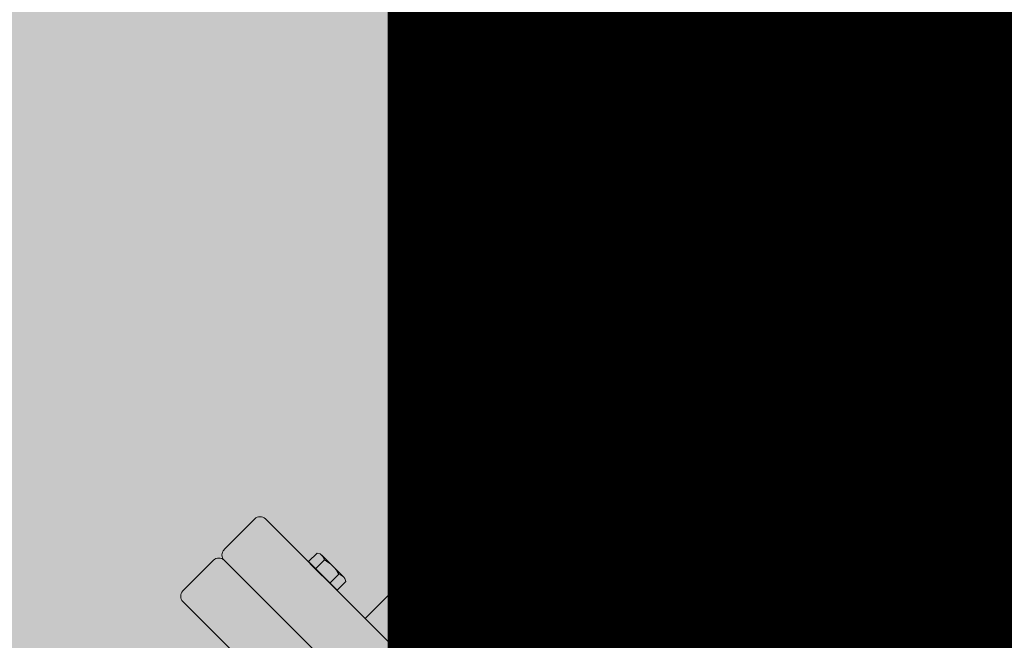
# Model space of a CAD drawing. Units: feet. Extents: x 2270072 to 2278644, y 13806308 to 13814309.
# Drawn here: x 2274642 to 2274643, y 13807610 to 13807611 of the extents above; entities that cross this region are included whole.
import ezdxf

# ---------------------------------------------------------------- set-up
doc = ezdxf.new("R2010")
doc.units = ezdxf.units.FT
doc.header["$MEASUREMENT"] = 0
doc.linetypes.add('CENTER2', pattern=[1.125, 0.75, -0.125, 0.125, -0.125])
for name, color, linetype in [('C-ACCESS-ROAD', 1, 'Continuous'), ('C-PARC-LOTS-NUMB', 3, 'Continuous'), ('CP_WWTR-MHOL', 41, 'Continuous'), ('PUMP STATIONS', 1, 'Continuous')]:
    doc.layers.add(name, color=color, linetype=linetype)
doc.layers.add('C-LS SITE-CONC-PAD', color=3, linetype='Continuous', lineweight=0)
doc.layers.add('C-ROAD-ALGN', color=1, linetype='CENTER2', plot=False)
doc.styles.add('Simplex', font='simplex.shx')

# ---------------------------------------------------------------- blocks, each defined once
blk = doc.blocks.new('PUMP BLOCK Alt')
at = {"layer": 'C-ROAD-ALGN'}
blk.add_line((2274780.4988, 13807518.1027), (2274775.1843, 13807513.4409), dxfattribs=at)
at = {"layer": 'PUMP STATIONS', "linetype": 'Continuous', "lineweight": 0}
for p, q in [((2274778.8926, 13807516.9238), (2274778.5168, 13807516.7085)), ((2274778.8926, 13807516.9238), (2274778.5168, 13807516.7085)), ((2274778.3111, 13807516.8289), (2274778.3595, 13807516.8713)), ((2274778.3111, 13807516.8289), (2274778.3595, 13807516.8713)), ((2274778.3751, 13807516.8703), (2274778.9983, 13807516.1587)), ((2274778.3751, 13807516.8703), (2274778.9983, 13807516.1587)), ((2274778.2461, 13807516.772), (2274778.2945, 13807516.8144)), ((2274778.2461, 13807516.772), (2274778.2945, 13807516.8144)), ((2274778.3101, 13807516.8133), (2274778.9333, 13807516.1018)), ((2274778.3101, 13807516.8133), (2274778.9333, 13807516.1018)), ((2274778.4481, 13807516.8147), (2274778.4347, 13807516.803)), ((2274778.4481, 13807516.8147), (2274778.4347, 13807516.803)), ((2274778.4524, 13807516.8132), (2274778.4481, 13807516.8147)), ((2274778.4524, 13807516.8132), (2274778.4481, 13807516.8147)), ((2274778.4551, 13807516.8109), (2274778.4847, 13807516.7771)), ((2274778.4551, 13807516.8109), (2274778.4847, 13807516.7771)), ((2274778.4347, 13807516.803), (2274778.4742, 13807516.758)), ((2274778.4347, 13807516.803), (2274778.4742, 13807516.758)), ((2274778.4374, 13807516.8), (2274778.437, 13807516.7996)), ((2274778.4374, 13807516.8), (2274778.437, 13807516.7996)), ((2274778.437, 13807516.7996), (2274778.4711, 13807516.7606)), ((2274778.437, 13807516.7996), (2274778.4711, 13807516.7606)), ((2274778.4582, 13807516.8037), (2274778.4446, 13807516.7918)), ((2274778.4582, 13807516.8037), (2274778.4446, 13807516.7918)), ((2274778.478, 13807516.7812), (2274778.4643, 13807516.7692)), ((2274778.478, 13807516.7812), (2274778.4643, 13807516.7692)), ((2274778.4875, 13807516.7696), (2274778.4742, 13807516.758)), ((2274778.4875, 13807516.7696), (2274778.4742, 13807516.758)), ((2274778.4866, 13807516.7742), (2274778.4875, 13807516.7696)), ((2274778.4866, 13807516.7742), (2274778.4875, 13807516.7696)), ((2274778.2451, 13807516.7564), (2274778.8683, 13807516.0448)), ((2274778.2451, 13807516.7564), (2274778.8683, 13807516.0448)), ((2274778.4715, 13807516.761), (2274778.4711, 13807516.7606)), ((2274778.4715, 13807516.761), (2274778.4711, 13807516.7606)), ((2274778.3022, 13807516.6869), (2274778.2889, 13807516.6752)), ((2274778.3022, 13807516.6869), (2274778.2889, 13807516.6752)), ((2274778.3066, 13807516.6854), (2274778.3022, 13807516.6869)), ((2274778.3066, 13807516.6854), (2274778.3022, 13807516.6869)), ((2274778.3092, 13807516.6831), (2274778.3388, 13807516.6493)), ((2274778.3092, 13807516.6831), (2274778.3388, 13807516.6493)), ((2274778.2898, 13807516.6707), (2274778.2889, 13807516.6752)), ((2274778.2898, 13807516.6707), (2274778.2889, 13807516.6752)), ((2274778.2917, 13807516.6678), (2274778.3213, 13807516.634)), ((2274778.2917, 13807516.6678), (2274778.3213, 13807516.634)), ((2274778.3124, 13807516.6759), (2274778.2984, 13807516.6637)), ((2274778.3124, 13807516.6759), (2274778.2984, 13807516.6637)), ((2274778.2861, 13807516.6529), (2274778.2862, 13807516.6539)), ((2274778.2861, 13807516.6529), (2274778.2862, 13807516.6539)), ((2274778.2861, 13807516.6529), (2274778.3058, 13807516.6304)), ((2274778.2861, 13807516.6529), (2274778.3058, 13807516.6304)), ((2274778.2862, 13807516.6539), (2274778.2869, 13807516.6536)), ((2274778.2862, 13807516.6539), (2274778.2869, 13807516.6536)), ((2274778.2869, 13807516.6536), (2274778.2877, 13807516.6543)), ((2274778.2869, 13807516.6536), (2274778.2877, 13807516.6543)), ((2274778.2872, 13807516.657), (2274778.2876, 13807516.6574)), ((2274778.2872, 13807516.657), (2274778.2876, 13807516.6574)), ((2274778.2877, 13807516.6543), (2274778.2872, 13807516.657)), ((2274778.2877, 13807516.6543), (2274778.2872, 13807516.657)), ((2274778.2876, 13807516.6574), (2274778.2902, 13807516.6565)), ((2274778.2876, 13807516.6574), (2274778.2902, 13807516.6565)), ((2274778.2902, 13807516.6565), (2274778.291, 13807516.6572)), ((2274778.2902, 13807516.6565), (2274778.291, 13807516.6572)), ((2274778.2905, 13807516.6598), (2274778.2909, 13807516.6602)), ((2274778.2905, 13807516.6598), (2274778.2909, 13807516.6602)), ((2274778.291, 13807516.6572), (2274778.2905, 13807516.6598)), ((2274778.291, 13807516.6572), (2274778.2905, 13807516.6598)), ((2274778.2909, 13807516.6602), (2274778.2934, 13807516.6593)), ((2274778.2909, 13807516.6602), (2274778.2934, 13807516.6593)), ((2274778.2934, 13807516.6593), (2274778.2942, 13807516.66)), ((2274778.2934, 13807516.6593), (2274778.2942, 13807516.66)), ((2274778.2937, 13807516.6627), (2274778.2941, 13807516.663)), ((2274778.2937, 13807516.6627), (2274778.2941, 13807516.663)), ((2274778.2942, 13807516.66), (2274778.2937, 13807516.6627)), ((2274778.2942, 13807516.66), (2274778.2937, 13807516.6627)), ((2274778.2941, 13807516.663), (2274778.2965, 13807516.6622)), ((2274778.2941, 13807516.663), (2274778.2965, 13807516.6622)), ((2274778.3321, 13807516.6534), (2274778.3181, 13807516.6412)), ((2274778.3321, 13807516.6534), (2274778.3181, 13807516.6412)), ((2274778.5844, 13807516.6591), (2274778.571, 13807516.6474)), ((2274778.5844, 13807516.6591), (2274778.571, 13807516.6474)), ((2274778.5887, 13807516.6576), (2274778.5844, 13807516.6591)), ((2274778.5887, 13807516.6576), (2274778.5844, 13807516.6591)), ((2274778.5914, 13807516.6553), (2274778.621, 13807516.6215)), ((2274778.5914, 13807516.6553), (2274778.621, 13807516.6215)), ((2274778.3148, 13807516.6383), (2274778.3156, 13807516.639)), ((2274778.3148, 13807516.6383), (2274778.3156, 13807516.639)), ((2274778.3153, 13807516.6356), (2274778.3148, 13807516.6383)), ((2274778.3153, 13807516.6356), (2274778.3148, 13807516.6383)), ((2274778.3156, 13807516.639), (2274778.3175, 13807516.6383)), ((2274778.3156, 13807516.639), (2274778.3175, 13807516.6383)), ((2274778.3416, 13807516.6419), (2274778.3283, 13807516.6302)), ((2274778.3416, 13807516.6419), (2274778.3283, 13807516.6302)), ((2274778.3407, 13807516.6464), (2274778.3416, 13807516.6419)), ((2274778.3407, 13807516.6464), (2274778.3416, 13807516.6419)), ((2274778.571, 13807516.6474), (2274778.6105, 13807516.6024)), ((2274778.571, 13807516.6474), (2274778.6105, 13807516.6024)), ((2274778.5737, 13807516.6444), (2274778.5733, 13807516.644)), ((2274778.5737, 13807516.6444), (2274778.5733, 13807516.644)), ((2274778.5733, 13807516.644), (2274778.6074, 13807516.605)), ((2274778.5733, 13807516.644), (2274778.6074, 13807516.605)), ((2274778.5945, 13807516.6481), (2274778.5809, 13807516.6361)), ((2274778.5945, 13807516.6481), (2274778.5809, 13807516.6361)), ((2274778.3058, 13807516.6304), (2274778.3087, 13807516.6302)), ((2274778.3058, 13807516.6304), (2274778.3087, 13807516.6302)), ((2274778.3083, 13807516.6326), (2274778.3091, 13807516.6333)), ((2274778.3083, 13807516.6326), (2274778.3091, 13807516.6333)), ((2274778.3087, 13807516.6302), (2274778.3083, 13807516.6326)), ((2274778.3087, 13807516.6302), (2274778.3083, 13807516.6326)), ((2274778.3091, 13807516.6333), (2274778.3116, 13807516.6324)), ((2274778.3091, 13807516.6333), (2274778.3116, 13807516.6324)), ((2274778.3115, 13807516.6354), (2274778.3123, 13807516.6361)), ((2274778.3115, 13807516.6354), (2274778.3123, 13807516.6361)), ((2274778.312, 13807516.6328), (2274778.3115, 13807516.6354)), ((2274778.312, 13807516.6328), (2274778.3115, 13807516.6354)), ((2274778.3116, 13807516.6324), (2274778.312, 13807516.6328)), ((2274778.3116, 13807516.6324), (2274778.312, 13807516.6328)), ((2274778.3123, 13807516.6361), (2274778.3149, 13807516.6353)), ((2274778.3123, 13807516.6361), (2274778.3149, 13807516.6353)), ((2274778.3149, 13807516.6353), (2274778.3153, 13807516.6356)), ((2274778.3149, 13807516.6353), (2274778.3153, 13807516.6356)), ((2274778.3239, 13807516.6317), (2274778.3283, 13807516.6302)), ((2274778.3239, 13807516.6317), (2274778.3283, 13807516.6302)), ((2274778.6143, 13807516.6256), (2274778.6006, 13807516.6136)), ((2274778.6143, 13807516.6256), (2274778.6006, 13807516.6136)), ((2274778.6238, 13807516.614), (2274778.6105, 13807516.6024)), ((2274778.6238, 13807516.614), (2274778.6105, 13807516.6024)), ((2274778.6229, 13807516.6186), (2274778.6238, 13807516.614)), ((2274778.6229, 13807516.6186), (2274778.6238, 13807516.614)), ((2274778.6078, 13807516.6054), (2274778.6074, 13807516.605)), ((2274778.6078, 13807516.6054), (2274778.6074, 13807516.605)), ((2274778.3918, 13807516.5888), (2274778.2758, 13807516.4872)), ((2274778.3918, 13807516.5888), (2274778.2758, 13807516.4872)), ((2274778.4385, 13807516.5313), (2274778.4252, 13807516.5196)), ((2274778.4385, 13807516.5313), (2274778.4252, 13807516.5196)), ((2274778.4429, 13807516.5298), (2274778.4385, 13807516.5313)), ((2274778.4429, 13807516.5298), (2274778.4385, 13807516.5313)), ((2274778.4455, 13807516.5275), (2274778.4751, 13807516.4937)), ((2274778.4455, 13807516.5275), (2274778.4751, 13807516.4937)), ((2274778.174, 13807516.4613), (2274778.2445, 13807516.523)), ((2274778.174, 13807516.4613), (2274778.2445, 13807516.523)), ((2274778.2445, 13807516.523), (2274778.3662, 13807516.3841)), ((2274778.2445, 13807516.523), (2274778.3662, 13807516.3841)), ((2274778.426, 13807516.5151), (2274778.4252, 13807516.5196)), ((2274778.426, 13807516.5151), (2274778.4252, 13807516.5196)), ((2274778.428, 13807516.5122), (2274778.4576, 13807516.4784)), ((2274778.428, 13807516.5122), (2274778.4576, 13807516.4784)), ((2274778.4486, 13807516.5203), (2274778.4347, 13807516.5081)), ((2274778.4486, 13807516.5203), (2274778.4347, 13807516.5081)), ((2274778.4224, 13807516.4973), (2274778.4225, 13807516.4983)), ((2274778.4224, 13807516.4973), (2274778.4225, 13807516.4983)), ((2274778.4224, 13807516.4973), (2274778.4421, 13807516.4748)), ((2274778.4224, 13807516.4973), (2274778.4421, 13807516.4748)), ((2274778.4225, 13807516.4983), (2274778.4232, 13807516.498)), ((2274778.4225, 13807516.4983), (2274778.4232, 13807516.498)), ((2274778.4232, 13807516.498), (2274778.424, 13807516.4987)), ((2274778.4232, 13807516.498), (2274778.424, 13807516.4987)), ((2274778.4235, 13807516.5014), (2274778.4239, 13807516.5017)), ((2274778.4235, 13807516.5014), (2274778.4239, 13807516.5017)), ((2274778.424, 13807516.4987), (2274778.4235, 13807516.5014)), ((2274778.424, 13807516.4987), (2274778.4235, 13807516.5014)), ((2274778.4239, 13807516.5017), (2274778.4265, 13807516.5009)), ((2274778.4239, 13807516.5017), (2274778.4265, 13807516.5009)), ((2274778.4265, 13807516.5009), (2274778.4273, 13807516.5016)), ((2274778.4265, 13807516.5009), (2274778.4273, 13807516.5016)), ((2274778.4268, 13807516.5042), (2274778.4272, 13807516.5046)), ((2274778.4268, 13807516.5042), (2274778.4272, 13807516.5046)), ((2274778.4273, 13807516.5016), (2274778.4268, 13807516.5042)), ((2274778.4273, 13807516.5016), (2274778.4268, 13807516.5042)), ((2274778.4272, 13807516.5046), (2274778.4297, 13807516.5037)), ((2274778.4272, 13807516.5046), (2274778.4297, 13807516.5037)), ((2274778.4297, 13807516.5037), (2274778.4305, 13807516.5044)), ((2274778.4297, 13807516.5037), (2274778.4305, 13807516.5044)), ((2274778.43, 13807516.5071), (2274778.4304, 13807516.5074)), ((2274778.43, 13807516.5071), (2274778.4304, 13807516.5074)), ((2274778.4305, 13807516.5044), (2274778.43, 13807516.5071)), ((2274778.4305, 13807516.5044), (2274778.43, 13807516.5071)), ((2274778.4304, 13807516.5074), (2274778.4328, 13807516.5066)), ((2274778.4304, 13807516.5074), (2274778.4328, 13807516.5066)), ((2274778.4684, 13807516.4978), (2274778.4544, 13807516.4856)), ((2274778.4684, 13807516.4978), (2274778.4544, 13807516.4856)), ((2274778.4511, 13807516.4827), (2274778.4519, 13807516.4834)), ((2274778.4511, 13807516.4827), (2274778.4519, 13807516.4834)), ((2274778.4519, 13807516.4834), (2274778.4538, 13807516.4827)), ((2274778.4519, 13807516.4834), (2274778.4538, 13807516.4827)), ((2274778.4779, 13807516.4863), (2274778.4646, 13807516.4746)), ((2274778.4779, 13807516.4863), (2274778.4646, 13807516.4746)), ((2274778.477, 13807516.4908), (2274778.4779, 13807516.4863)), ((2274778.477, 13807516.4908), (2274778.4779, 13807516.4863)), ((2274778.4421, 13807516.4748), (2274778.445, 13807516.4746)), ((2274778.4421, 13807516.4748), (2274778.445, 13807516.4746)), ((2274778.4445, 13807516.477), (2274778.4454, 13807516.4777)), ((2274778.4445, 13807516.477), (2274778.4454, 13807516.4777)), ((2274778.445, 13807516.4746), (2274778.4445, 13807516.477)), ((2274778.445, 13807516.4746), (2274778.4445, 13807516.477)), ((2274778.4454, 13807516.4777), (2274778.4479, 13807516.4768)), ((2274778.4454, 13807516.4777), (2274778.4479, 13807516.4768)), ((2274778.4478, 13807516.4798), (2274778.4486, 13807516.4805)), ((2274778.4478, 13807516.4798), (2274778.4486, 13807516.4805)), ((2274778.4483, 13807516.4772), (2274778.4478, 13807516.4798)), ((2274778.4483, 13807516.4772), (2274778.4478, 13807516.4798)), ((2274778.4479, 13807516.4768), (2274778.4483, 13807516.4772)), ((2274778.4479, 13807516.4768), (2274778.4483, 13807516.4772)), ((2274778.4486, 13807516.4805), (2274778.4512, 13807516.4796)), ((2274778.4486, 13807516.4805), (2274778.4512, 13807516.4796)), ((2274778.4516, 13807516.48), (2274778.4511, 13807516.4827)), ((2274778.4516, 13807516.48), (2274778.4511, 13807516.4827)), ((2274778.4512, 13807516.4796), (2274778.4516, 13807516.48)), ((2274778.4512, 13807516.4796), (2274778.4516, 13807516.48)), ((2274778.4602, 13807516.4761), (2274778.4646, 13807516.4746)), ((2274778.4602, 13807516.4761), (2274778.4646, 13807516.4746)), ((2274778.236, 13807516.3905), (2274778.174, 13807516.4613)), ((2274778.236, 13807516.3905), (2274778.174, 13807516.4613)), ((2274778.0567, 13807516.3586), (2274778.1272, 13807516.4203)), ((2274778.0567, 13807516.3586), (2274778.1272, 13807516.4203)), ((2274778.1892, 13807516.3496), (2274778.1272, 13807516.4203)), ((2274778.1892, 13807516.3496), (2274778.1272, 13807516.4203)), ((2274778.236, 13807516.3905), (2274778.1892, 13807516.3496)), ((2274778.236, 13807516.3905), (2274778.1892, 13807516.3496)), ((2274778.3662, 13807516.3841), (2274778.6441, 13807516.0667)), ((2274778.3662, 13807516.3841), (2274778.6441, 13807516.0667)), ((2274778.1785, 13807516.2196), (2274778.0567, 13807516.3586)), ((2274778.1785, 13807516.2196), (2274778.0567, 13807516.3586)), ((2274778.0881, 13807516.3228), (2274777.8101, 13807516.0793)), ((2274778.0881, 13807516.3228), (2274777.8101, 13807516.0793)), ((2274778.6312, 13807516.3112), (2274778.6179, 13807516.2996)), ((2274778.6312, 13807516.3112), (2274778.6179, 13807516.2996)), ((2274778.6356, 13807516.3097), (2274778.6312, 13807516.3112)), ((2274778.6356, 13807516.3097), (2274778.6312, 13807516.3112)), ((2274778.6383, 13807516.3074), (2274778.6679, 13807516.2737)), ((2274778.6383, 13807516.3074), (2274778.6679, 13807516.2737)), ((2274778.6188, 13807516.295), (2274778.6179, 13807516.2996)), ((2274778.6188, 13807516.295), (2274778.6179, 13807516.2996)), ((2274778.6207, 13807516.2921), (2274778.6503, 13807516.2583)), ((2274778.6207, 13807516.2921), (2274778.6503, 13807516.2583)), ((2274778.6414, 13807516.3002), (2274778.6275, 13807516.288)), ((2274778.6414, 13807516.3002), (2274778.6275, 13807516.288)), ((2274778.6152, 13807516.2772), (2274778.6152, 13807516.2782)), ((2274778.6152, 13807516.2782), (2274778.616, 13807516.2779)), ((2274778.6152, 13807516.2772), (2274778.6152, 13807516.2782)), ((2274778.6152, 13807516.2782), (2274778.616, 13807516.2779)), ((2274778.6152, 13807516.2772), (2274778.6349, 13807516.2548)), ((2274778.6152, 13807516.2772), (2274778.6349, 13807516.2548)), ((2274778.616, 13807516.2779), (2274778.6168, 13807516.2787)), ((2274778.616, 13807516.2779), (2274778.6168, 13807516.2787)), ((2274778.6163, 13807516.2813), (2274778.6167, 13807516.2817)), ((2274778.6163, 13807516.2813), (2274778.6167, 13807516.2817)), ((2274778.6168, 13807516.2787), (2274778.6163, 13807516.2813)), ((2274778.6168, 13807516.2787), (2274778.6163, 13807516.2813)), ((2274778.6167, 13807516.2817), (2274778.6192, 13807516.2808)), ((2274778.6167, 13807516.2817), (2274778.6192, 13807516.2808)), ((2274778.6192, 13807516.2808), (2274778.62, 13807516.2815)), ((2274778.6192, 13807516.2808), (2274778.62, 13807516.2815)), ((2274778.6195, 13807516.2842), (2274778.6199, 13807516.2845)), ((2274778.6195, 13807516.2842), (2274778.6199, 13807516.2845)), ((2274778.62, 13807516.2815), (2274778.6195, 13807516.2842)), ((2274778.62, 13807516.2815), (2274778.6195, 13807516.2842)), ((2274778.6199, 13807516.2845), (2274778.6225, 13807516.2836)), ((2274778.6199, 13807516.2845), (2274778.6225, 13807516.2836)), ((2274778.6225, 13807516.2836), (2274778.6233, 13807516.2844)), ((2274778.6225, 13807516.2836), (2274778.6233, 13807516.2844)), ((2274778.6228, 13807516.287), (2274778.6232, 13807516.2874)), ((2274778.6228, 13807516.287), (2274778.6232, 13807516.2874)), ((2274778.6233, 13807516.2844), (2274778.6228, 13807516.287)), ((2274778.6233, 13807516.2844), (2274778.6228, 13807516.287)), ((2274778.6232, 13807516.2874), (2274778.6256, 13807516.2865)), ((2274778.6232, 13807516.2874), (2274778.6256, 13807516.2865)), ((2274778.6611, 13807516.2777), (2274778.6472, 13807516.2655)), ((2274778.6611, 13807516.2777), (2274778.6472, 13807516.2655)), ((2274778.6406, 13807516.2597), (2274778.6414, 13807516.2604)), ((2274778.6406, 13807516.2597), (2274778.6414, 13807516.2604)), ((2274778.6411, 13807516.2571), (2274778.6406, 13807516.2597)), ((2274778.6411, 13807516.2571), (2274778.6406, 13807516.2597)), ((2274778.6414, 13807516.2604), (2274778.6439, 13807516.2596)), ((2274778.6414, 13807516.2604), (2274778.6439, 13807516.2596)), ((2274778.6438, 13807516.2626), (2274778.6446, 13807516.2633)), ((2274778.6438, 13807516.2626), (2274778.6446, 13807516.2633)), ((2274778.6443, 13807516.2599), (2274778.6438, 13807516.2626)), ((2274778.6443, 13807516.2599), (2274778.6438, 13807516.2626)), ((2274778.6439, 13807516.2596), (2274778.6443, 13807516.2599)), ((2274778.6439, 13807516.2596), (2274778.6443, 13807516.2599)), ((2274778.6446, 13807516.2633), (2274778.6465, 13807516.2626)), ((2274778.6446, 13807516.2633), (2274778.6465, 13807516.2626)), ((2274778.6707, 13807516.2662), (2274778.6574, 13807516.2545)), ((2274778.6707, 13807516.2662), (2274778.6574, 13807516.2545)), ((2274778.6698, 13807516.2707), (2274778.6707, 13807516.2662)), ((2274778.6698, 13807516.2707), (2274778.6707, 13807516.2662)), ((2274778.6349, 13807516.2548), (2274778.6378, 13807516.2546)), ((2274778.6349, 13807516.2548), (2274778.6378, 13807516.2546)), ((2274778.6373, 13807516.2569), (2274778.6381, 13807516.2576)), ((2274778.6373, 13807516.2569), (2274778.6381, 13807516.2576)), ((2274778.6378, 13807516.2546), (2274778.6373, 13807516.2569)), ((2274778.6378, 13807516.2546), (2274778.6373, 13807516.2569)), ((2274778.6381, 13807516.2576), (2274778.6407, 13807516.2567)), ((2274778.6381, 13807516.2576), (2274778.6407, 13807516.2567)), ((2274778.6407, 13807516.2567), (2274778.6411, 13807516.2571)), ((2274778.6407, 13807516.2567), (2274778.6411, 13807516.2571)), ((2274778.653, 13807516.256), (2274778.6574, 13807516.2545)), ((2274778.653, 13807516.256), (2274778.6574, 13807516.2545)), ((2274777.6166, 13807516.1905), (2274777.663, 13807516.2312)), ((2274777.6166, 13807516.1905), (2274777.663, 13807516.2312)), ((2274777.678, 13807516.2302), (2274778.2762, 13807515.5473)), ((2274777.678, 13807516.2302), (2274778.2762, 13807515.5473)), ((2274778.4564, 13807515.9023), (2274778.1785, 13807516.2196)), ((2274778.4564, 13807515.9023), (2274778.1785, 13807516.2196)), ((2274778.718, 13807516.2165), (2274778.602, 13807516.1149)), ((2274778.718, 13807516.2165), (2274778.602, 13807516.1149)), ((2274777.5542, 13807516.1359), (2274777.6006, 13807516.1765)), ((2274777.5542, 13807516.1359), (2274777.6006, 13807516.1765)), ((2274777.6156, 13807516.1756), (2274778.2138, 13807515.4926)), ((2274777.6156, 13807516.1756), (2274778.2138, 13807515.4926)), ((2274777.748, 13807516.1769), (2274777.7352, 13807516.1657)), ((2274777.748, 13807516.1769), (2274777.7352, 13807516.1657)), ((2274777.7522, 13807516.1754), (2274777.748, 13807516.1769)), ((2274777.7522, 13807516.1754), (2274777.748, 13807516.1769)), ((2274777.7352, 13807516.1657), (2274777.7731, 13807516.1224)), ((2274777.7352, 13807516.1657), (2274777.7731, 13807516.1224)), ((2274777.7378, 13807516.1628), (2274777.7374, 13807516.1624)), ((2274777.7378, 13807516.1628), (2274777.7374, 13807516.1624)), ((2274777.7374, 13807516.1624), (2274777.7702, 13807516.125)), ((2274777.7374, 13807516.1624), (2274777.7702, 13807516.125)), ((2274777.7578, 13807516.1663), (2274777.7447, 13807516.1549)), ((2274777.7578, 13807516.1663), (2274777.7447, 13807516.1549)), ((2274777.7548, 13807516.1732), (2274777.7832, 13807516.1408)), ((2274777.7548, 13807516.1732), (2274777.7832, 13807516.1408)), ((2274777.7767, 13807516.1447), (2274777.7636, 13807516.1332)), ((2274777.7767, 13807516.1447), (2274777.7636, 13807516.1332)), ((2274777.7859, 13807516.1336), (2274777.7731, 13807516.1224)), ((2274777.7859, 13807516.1336), (2274777.7731, 13807516.1224)), ((2274777.785, 13807516.138), (2274777.7859, 13807516.1336)), ((2274777.785, 13807516.138), (2274777.7859, 13807516.1336)), ((2274777.5532, 13807516.1209), (2274778.1514, 13807515.4379)), ((2274777.5532, 13807516.1209), (2274778.1514, 13807515.4379)), ((2274777.7706, 13807516.1253), (2274777.7702, 13807516.125)), ((2274777.7706, 13807516.1253), (2274777.7702, 13807516.125)), ((2274778.5097, 13807516.078), (2274778.4629, 13807516.0371)), ((2274778.5097, 13807516.078), (2274778.4629, 13807516.0371)), ((2274778.5736, 13807516.005), (2274778.5097, 13807516.078)), ((2274778.5736, 13807516.005), (2274778.5097, 13807516.078)), ((2274778.6441, 13807516.0667), (2274778.5736, 13807516.005)), ((2274778.6441, 13807516.0667), (2274778.5736, 13807516.005)), ((2274778.5269, 13807515.9641), (2274778.4629, 13807516.0371)), ((2274778.5269, 13807515.9641), (2274778.4629, 13807516.0371))]:
    blk.add_line(p, q, dxfattribs=at)
for centre, radius in [((2274778.2361, 13807516.4615), 0.0216), ((2274778.2361, 13807516.4615), 0.0216), ((2274778.2361, 13807516.4615), 0.011), ((2274778.2361, 13807516.4615), 0.011), ((2274778.1188, 13807516.3589), 0.0216), ((2274778.1188, 13807516.3589), 0.0216), ((2274778.1188, 13807516.3589), 0.011), ((2274778.1188, 13807516.3589), 0.011), ((2274778.5821, 13807516.0665), 0.0216), ((2274778.5821, 13807516.0665), 0.0216), ((2274778.5821, 13807516.0665), 0.011), ((2274778.5821, 13807516.0665), 0.011)]:
    blk.add_circle(centre, radius, dxfattribs=at)
for centre, radius, start, end in [((2274778.3668, 13807516.863), 0.0111, 41.2146, 131.2146), ((2274778.3668, 13807516.863), 0.0111, 41.2146, 131.2146), ((2274778.3184, 13807516.8206), 0.0111, 131.2146, 221.2146), ((2274778.3184, 13807516.8206), 0.0111, 131.2146, 221.2146), ((2274778.3018, 13807516.806), 0.0111, 41.2146, 131.2146), ((2274778.3018, 13807516.806), 0.0111, 41.2146, 131.2146), ((2274778.4453, 13807516.8024), 0.013, 5.9502, 56.7569), ((2274778.4453, 13807516.8024), 0.013, 5.9502, 56.7569), ((2274778.4336, 13807516.7622), 0.0483, 23.1549, 59.2743), ((2274778.4336, 13807516.7622), 0.0483, 23.1549, 59.2743), ((2274778.4749, 13807516.7686), 0.013, 25.6723, 76.479), ((2274778.4749, 13807516.7686), 0.013, 25.6723, 76.479), ((2274778.2534, 13807516.7637), 0.0111, 131.2146, 221.2146), ((2274778.2534, 13807516.7637), 0.0111, 131.2146, 221.2146), ((2274778.2995, 13807516.6746), 0.013, 5.9502, 56.7569), ((2274778.2995, 13807516.6746), 0.013, 5.9502, 56.7569), ((2274778.3014, 13807516.6763), 0.013, 205.6723, 256.479), ((2274778.3014, 13807516.6763), 0.013, 205.6723, 256.479), ((2274778.2877, 13807516.6344), 0.0483, 23.1549, 59.2743), ((2274778.2877, 13807516.6344), 0.0483, 23.1549, 59.2743), ((2274778.3428, 13807516.6827), 0.0483, 203.1549, 239.2743), ((2274778.3428, 13807516.6827), 0.0483, 203.1549, 239.2743), ((2274778.3291, 13807516.6408), 0.013, 25.6723, 76.479), ((2274778.3291, 13807516.6408), 0.013, 25.6723, 76.479), ((2274778.5816, 13807516.6467), 0.013, 5.9502, 56.7569), ((2274778.5816, 13807516.6467), 0.013, 5.9502, 56.7569), ((2274778.331, 13807516.6425), 0.013, 185.9502, 236.7569), ((2274778.331, 13807516.6425), 0.013, 185.9502, 236.7569), ((2274778.5699, 13807516.6066), 0.0483, 23.1549, 59.2743), ((2274778.5699, 13807516.6066), 0.0483, 23.1549, 59.2743), ((2274778.6112, 13807516.613), 0.013, 25.6723, 76.479), ((2274778.6112, 13807516.613), 0.013, 25.6723, 76.479), ((2274778.4358, 13807516.519), 0.013, 5.9502, 56.7569), ((2274778.4358, 13807516.519), 0.013, 5.9502, 56.7569), ((2274778.4377, 13807516.5207), 0.013, 205.6723, 256.479), ((2274778.4377, 13807516.5207), 0.013, 205.6723, 256.479), ((2274778.424, 13807516.4788), 0.0483, 23.1549, 59.2743), ((2274778.424, 13807516.4788), 0.0483, 23.1549, 59.2743), ((2274778.4791, 13807516.5271), 0.0483, 203.1549, 239.2743), ((2274778.4791, 13807516.5271), 0.0483, 203.1549, 239.2743), ((2274778.4654, 13807516.4852), 0.013, 25.6723, 76.479), ((2274778.4654, 13807516.4852), 0.013, 25.6723, 76.479), ((2274778.4673, 13807516.4869), 0.013, 185.9502, 236.7569), ((2274778.4673, 13807516.4869), 0.013, 185.9502, 236.7569), ((2274778.6285, 13807516.2989), 0.013, 5.9502, 56.7569), ((2274778.6285, 13807516.2989), 0.013, 5.9502, 56.7569), ((2274778.6305, 13807516.3006), 0.013, 205.6723, 256.479), ((2274778.6305, 13807516.3006), 0.013, 205.6723, 256.479), ((2274778.6719, 13807516.307), 0.0483, 203.1549, 239.2743), ((2274778.6719, 13807516.307), 0.0483, 203.1549, 239.2743), ((2274778.6167, 13807516.2587), 0.0483, 23.1549, 59.2743), ((2274778.6167, 13807516.2587), 0.0483, 23.1549, 59.2743), ((2274778.6581, 13807516.2651), 0.013, 25.6723, 76.479), ((2274778.6581, 13807516.2651), 0.013, 25.6723, 76.479), ((2274778.6601, 13807516.2669), 0.013, 185.9502, 236.7569), ((2274778.6601, 13807516.2669), 0.013, 185.9502, 236.7569), ((2274777.67, 13807516.2232), 0.0106, 41.2146, 131.2146), ((2274777.67, 13807516.2232), 0.0106, 41.2146, 131.2146), ((2274777.6236, 13807516.1825), 0.0106, 131.2146, 221.2146), ((2274777.6236, 13807516.1825), 0.0106, 131.2146, 221.2146), ((2274777.6076, 13807516.1686), 0.0106, 41.2146, 131.2146), ((2274777.6076, 13807516.1686), 0.0106, 41.2146, 131.2146), ((2274777.7454, 13807516.165), 0.0124, 5.9502, 56.7569), ((2274777.7454, 13807516.165), 0.0124, 5.9502, 56.7569), ((2274777.7341, 13807516.1265), 0.0463, 23.1549, 59.2743), ((2274777.7341, 13807516.1265), 0.0463, 23.1549, 59.2743), ((2274777.5612, 13807516.1279), 0.0106, 131.2146, 221.2146), ((2274777.5612, 13807516.1279), 0.0106, 131.2146, 221.2146), ((2274777.7738, 13807516.1326), 0.0124, 25.6723, 76.479), ((2274777.7738, 13807516.1326), 0.0124, 25.6723, 76.479)]:
    blk.add_arc(centre, radius, start, end, dxfattribs=at)

msp = doc.modelspace()

# ---------------------------------------------------------------- hatches: boundary and pattern name
at = {"layer": 'C-ACCESS-ROAD'}
h = msp.add_hatch(dxfattribs=at)
h.set_pattern_fill('GRAVEL', color=256, scale=20, angle=45)
h.set_pattern_definition([(273.012787504, (-3.9598, 24.3245), (14.14213562373, -240.41630560343), [2.69072, -266.381760941]), (229.969740728, (-3.8184, 21.6375), (155.56349186104, 183.8477631085), [4.61736, -457.118495225]), (177.510447078, (-6.7882, 18.1019), (296.98484809835, -14.14213562373), [3.25576, -322.320651922]), (312.273689006, (-8.7681, 9.051), (-268.70057685089, 296.98484809835), [4.20476, -416.271160833]), (337.833654178, (-5.9397, 5.9397), (-240.416305603426, 98.99494936612), [4.1231, -408.187462562]), (42.273689006, (-2.1213, 4.3841), (-296.98484809835, -268.70057685089), [4.20476, -416.271160833]), (82.6942404667, (0.98995, 7.2125), (-42.426406871193, -325.26911934581), [5.56058, -550.496970978]), (117.255328375, (1.69706, 12.7279), (-212.132034355964, 410.1219330882), [5.24976, -519.726429936]), (166.429565615, (-0.7071, 17.3948), (-296.98484809835, 70.710678118654), [4.219, -417.681462195]), (220.236358309, (-4.8083, 18.3848), (169.70562748477, 141.4213562373), [4.81664, -236.015251576]), (267.397437798, (-8.4853, 15.2735), (-14.14213562373, -325.26911934581), [6.22896, -616.667500096]), (183.814074834, (5.374, 22.9103), (-183.8477631085, -14.14213562373), [2.12602, -210.476896255]), (216.46923439, (3.2527, 22.7688), (212.132034355964, 155.56349186104), [4.04474, -400.430228323]), (270, (0, 20.365), (14.142135624, -14.142135624), [2.82842, -25.455851247]), (248.198590514, (-2.687, 21.0718), (42.4264068712, 98.9949493661), [1.52316, -150.792302117]), (336.801409486, (-3.2527, 19.6576), (-56.5685424949, 28.2842712475), [2.15406, -105.549236143]), (75.963756532, (-1.2728, 18.809), (14.1421356237, 70.71067811866), [3.49858, -113.120457897]), (206.565051177, (-0.424, 22.203), (42.4264068712, 14.1421356237), [2.52982, -60.715733203]), (61.389540334, (-11.4551, 11.4551), (98.99494936612, 183.8477631085), [3.544, -350.856902933]), (115.346175942, (-9.7581, 14.5664), (98.99494936615, -212.13203435603), [2.97322, -294.348154946]), (338.198590514, (-3.2527, 25.0316), (-98.9949493661, 42.4264068712), [3.0463, -149.269162117]), (28.610459666, (-0.4243, 23.9002), (-183.8477631085, -98.99494936612), [3.544, -350.856902933]), (24.44395478, (-2.687, 2.687), (-98.9949493661, -42.4264068712), [3.4176, -167.462474906]), (339.775140569, (0.4243, 4.1012), (-226.2741699797, 84.85281374239), [2.86356, -283.492861266]), (111.801409486, (11.0309, 11.0309), (-42.4264068712, 98.9949493661), [3.0463, -149.269162117]), (62.354024636, (9.8995, 13.8593), (-127.27922061358, -240.41630560343), [3.35262, -331.908472285]), (114.44395478, (4.1012, 4.1012), (42.4264068712, -98.9949493661), [1.7088, -169.171274906]), (146.309932474, (10.1823, 10.1823), (-70.7106781187, 42.4264068712), [1.0198, -100.960590272]), (210.963756532, (9.334, 10.748), (56.568542495, 28.2842712475), [4.1231, -78.339012512]), (231.009005957, (5.7983, 8.6267), (127.27922061358, 155.56349186104), [3.821, -378.27846349]), (348.690067526, (0, 17.536), (-42.4264068712, 14.1421356237), [2.88444, -69.22658551]), (38.157226587, (2.8284, 16.9706), (268.70057685089, 212.132034355964), [5.03588, -498.55125248]), (105.945395901, (6.7882, 20.0818), (42.4264068712, -155.56349186104), [2.05912, -203.85348282]), (135, (6.223, 22.062), (-28.284271247, 2e-15), [1.2, -18.8]), (165.256437164, (5.0912, 8.7681), (155.56349186104, -42.4264068712), [2.77848, -275.07039979]), (93.012787504, (2.4042, 9.4752), (-14.14213562373, 240.41630560343), [5.38144, -263.691040941]), (45, (2.121, 14.85), (0, 28.284271247), [5.2, -14.8]), (10.304846469, (5.7983, 18.5262), (240.41630560343, 42.4264068712), [3.16228, -313.065486017]), (299.0546041, (8.9095, 19.092), (42.4264068712, -70.71067811866), [2.91204, -142.690157786]), (252.645975364, (10.3238, 16.5463), (-127.279220613577, -410.1219330882), [4.7413, -469.389483645]), (220.42607874, (8.90955, 12.0208), (-197.989898732233, -169.70562748477), [5.01598, -496.58146816])])
edge = h.paths.add_edge_path()
edge.add_line((2274659.6599, 13807727.2192), (2274669.7488, 13807737.2702))
edge.add_line((2274669.7488, 13807737.2702), (2274655.6334, 13807751.439))
edge.add_line((2274655.6334, 13807751.439), (2274507.7259, 13807604.0889))
edge.add_arc((2274415.9758, 13807696.1862), 130, 303.10147, 314.891832, ccw=False)
edge.add_line((2274486.9718, 13807587.2846), (2274444.74, 13807559.7524))
edge.add_arc((2274346.4377, 13807710.5393), 180, 279.299563, 303.10147, ccw=False)
edge.add_line((2274375.5251, 13807532.905), (2274223.8839, 13807508.074))
edge.add_arc((2274259.4351, 13807290.9655), 220, 99.299563, 134.27641)
edge.add_line((2274105.8486, 13807448.4812), (2274001.1768, 13807346.4204))
edge.add_line((2274001.1768, 13807346.4204), (2274015.1393, 13807332.1008))
edge.add_line((2274015.1393, 13807332.1008), (2274119.811, 13807434.1615))
edge.add_arc((2274259.4351, 13807290.9655), 200, 99.299563, 134.27641, ccw=False)
edge.add_line((2274227.1159, 13807488.3369), (2274378.757, 13807513.1679))
edge.add_arc((2274346.4377, 13807710.5393), 200, 279.299563, 303.10147)
edge.add_line((2274455.6624, 13807542.9983), (2274497.8943, 13807570.5305))
edge.add_arc((2274415.9758, 13807696.1862), 150, 303.10147, 314.891832)
edge.add_line((2274521.8413, 13807589.9201), (2274588.8158, 13807656.6422))
edge.add_arc((2274613.5178, 13807631.8468), 35, 44.89183, 134.89183, ccw=False)
edge.add_line((2274638.3132, 13807656.5487), (2274641.8421, 13807653.0065))
edge.add_line((2274641.8421, 13807653.0065), (2274663.0953, 13807674.1797))
edge.add_line((2274663.0953, 13807674.1797), (2274659.5664, 13807677.7219))
edge.add_arc((2274684.3618, 13807702.4238), 35, 134.89183, 224.89183, ccw=False)
at = {"layer": 'C-LS SITE-CONC-PAD'}
h = msp.add_hatch(dxfattribs=at)
h.set_pattern_fill('AR-CONC', color=252, scale=0.4, angle=-89.4754)
h.set_pattern_definition([(320.524551021, (4564.1288, -3955.5745), (-0.2247319111, -2.8712184814), [0.3, -3.3]), (265.524551021, (4564.1288, -3955.5745), (3.00356136136, 0.5825273949), [0.24, -2.64]), (10.975995481, (4564.11, -3955.8137), (2.7788294192, -2.28869107773), [0.254960768, -2.804568448]), (316.70875102, (4564.9288, -3955.567), (-0.6229669373, -4.2748477445), [0.45, -4.95]), (7.16018651, (4564.877, -3955.9234), (3.9305384843, -3.7028188236), [0.382441368, -4.20685504]), (261.70871501, (4564.929, -3955.567), (3.9305384823, -3.7028188211), [0.36, -3.960000004]), (291.524551021, (4564.7325, -3955.969), (-1.5885492999, -2.40227207486), [0.3, -3.3]), (236.524551021, (4564.7325, -3955.969), (2.90938884336, -0.94666550345), [0.24, -2.64]), (341.975995761, (4564.6, -3956.1692), (1.3208395369, -3.34893754913), [0.25496076, -2.804568448]), (308.024551021, (4564.1288, -3955.5745), (1.33196490624, -0.03644679062), [0, -2.608, 0, -2.68, 0, -2.65]), (278.024551021, (4564.1288, -3955.5745), (1.58721435321, -1.03779067107), [0, -1.528, 0, -2.548, 0, -1.01]), (238.024551021, (4564.1207, -3954.6825), (-0.07066709739, -2.13602621963), [0, -1, 0, -3.12, 0, -4.14]), (228.024551021, (4564.117, -3954.2825), (0.42175945993, -2.32898106638), [0, -1.3, 0, -2.072, 0, -2.94])])
edge = h.paths.add_edge_path(flags=16)
edge.add_arc((2274647.6762, 13807613.7996), 8.0176, 0, 360)
h.paths.add_polyline_path([(2274647.6171, 13807628.6488), (2274636.0041, 13807616.7943), (2274628.5611, 13807624.1272), (2274624.1341, 13807619.6817), (2274631.6371, 13807612.3366), (2274646.5452, 13807597.5465), (2274662.5255, 13807613.8586)])
at = {"layer": 'C-PARC-LOTS-NUMB', "linetype": 'ByBlock', "true_color": 0x000000}
msp.add_hatch(color=18, dxfattribs=at).paths.add_polyline_path([(2274626.5319, 13807627.2916), (2274626.5319, 13807602.9582), (2274736.9604, 13807602.9582), (2274736.9604, 13807627.2916)])

# ---------------------------------------------------------------- linework, layer by layer
at = {"layer": 'CP_WWTR-MHOL'}
msp.add_circle((2274647.6762, 13807613.7996), 8, dxfattribs=at)
msp.add_arc((2274647.6762, 13807613.7996), 8.67, 131.94822, 125.29178, dxfattribs=at)

# ---------------------------------------------------------------- block references
at = {"rotation": 3.846905039627079}
msp.add_blockref('PUMP BLOCK Alt', (931346.2857, -121412.1312), dxfattribs=at)

# ---------------------------------------------------------------- texts
at = {"layer": 'C-PARC-LOTS-NUMB', "linetype": 'ByBlock', "insert": (2274681.7461, 13807615.1249), "char_height": 8, "attachment_point": 5, "style": 'Simplex'}
msp.add_mtext('LOT 905\\PLIFT STATION LOT', dxfattribs=at)

doc.saveas('drawing.dxf')
